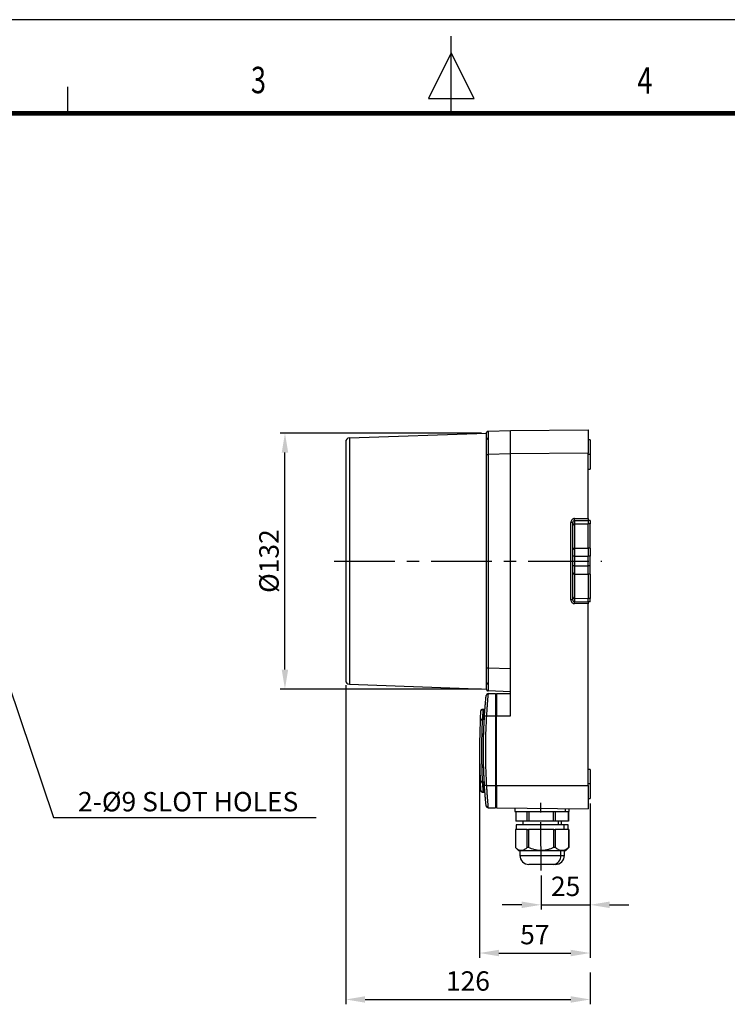
# Model space of a CAD drawing. Units: millimetres. Extents: x 0 to 1385, y 0 to 1000.
# Drawn here: x 470 to 835, y 492 to 1000 of the extents above; entities that cross this region are included whole.
import ezdxf
from ezdxf.enums import TextEntityAlignment as Align

# ---------------------------------------------------------------- set-up
doc = ezdxf.new("R2010")
doc.units = ezdxf.units.MM
doc.linetypes.add('CENTER', pattern=[2, 1.25, -0.25, 0.25, -0.25])
doc.linetypes.add('CENTER2', pattern=[28.575, 19.05, -3.175, 3.175, -3.175])
for name, color, linetype in [('CENTER', 1, 'CENTER2'), ('HAT', 251, 'Continuous'), ('TEX', 3, 'Continuous')]:
    doc.layers.add(name, color=color, linetype=linetype)
doc.styles.add('ROMANS', font='romans.shx', dxfattribs={"width": 0.9, "height": 10})
doc.styles.get("Standard").update_dxf_attribs({"font": 'arial.ttf'})
doc.dimstyles.new('A4 ISO-25', dxfattribs={"dimscale": 5, "dimtxt": 2, "dimasz": 2, "dimexe": 0.5, "dimexo": 0.5, "dimtad": 1, "dimdec": 1, "dimdsep": 46, "dimtxsty": 'Standard', "dimcen": 2.5, "dimclrd": 1, "dimclre": 1, "dimclrt": 3, "dimadec": 0, "dimazin": 0, "dimtfac": 1, "dimtdec": 1, "dimtmove": 0, "dimatfit": 3, "dimfxl": 0, "dimarcsym": 0})

# ---------------------------------------------------------------- blocks, each defined once
blk = doc.blocks.new('*D59')
at = {"color": 1, "lineweight": -2}
for p, q in [((638.04, 656.62), (638.04, 492)), ((764.04, 508.36), (764.04, 492)), ((648.04, 494.5), (754.04, 494.5))]:
    blk.add_line(p, q, dxfattribs=at)
at = {"color": 1}
for points in [[(648.04, 496.17), (648.04, 492.84), (638.04, 494.5)], [(754.04, 496.17), (754.04, 492.84), (764.04, 494.5)]]:
    blk.add_solid(points, dxfattribs=at)
at = {"layer": 'Defpoints', "color": 0}
for p in [(638.04, 659.12), (764.04, 510.86), (764.04, 494.5)]:
    blk.add_point(p, dxfattribs=at)
at = {"color": 3, "insert": (701.04, 502.73), "char_height": 10, "attachment_point": 5}
blk.add_mtext('126', dxfattribs=at)
blk = doc.blocks.new('*D62')
at = {"color": 1, "lineweight": -2}
for p, q in [((708.04, 786.66), (604.23, 786.66)), ((606.73, 664.67), (606.73, 776.66)), ((708.04, 654.67), (604.23, 654.67))]:
    blk.add_line(p, q, dxfattribs=at)
at = {"color": 1}
for points in [[(605.06, 776.66), (608.39, 776.66), (606.73, 786.66)], [(605.06, 664.67), (608.39, 664.67), (606.73, 654.67)]]:
    blk.add_solid(points, dxfattribs=at)
at = {"layer": 'Defpoints', "color": 0}
for p in [(606.73, 786.66), (710.54, 786.66), (710.54, 654.67)]:
    blk.add_point(p, dxfattribs=at)
at = {"color": 3, "insert": (598.49, 720.67), "char_height": 10, "attachment_point": 5, "rotation": 90}
blk.add_mtext('{\\fISOCPEUR|b0|i0|c129|p34;%%C}132', dxfattribs=at)
blk = doc.blocks.new('*D63')
at = {"color": 1, "lineweight": -2}
for p, q in [((764.04, 595.67), (764.04, 540.84)), ((738.76, 558.52), (738.76, 540.84)), ((728.76, 543.34), (718.76, 543.34)), ((738.76, 543.34), (764.04, 543.34)), ((774.04, 543.34), (784.04, 543.34))]:
    blk.add_line(p, q, dxfattribs=at)
at = {"color": 1}
for points in [[(728.76, 545), (728.76, 541.67), (738.76, 543.34)], [(774.04, 545), (774.04, 541.67), (764.04, 543.34)]]:
    blk.add_solid(points, dxfattribs=at)
at = {"layer": 'Defpoints', "color": 0}
for p in [(764.04, 598.17), (738.76, 561.02), (764.04, 543.34)]:
    blk.add_point(p, dxfattribs=at)
at = {"color": 3, "insert": (751.4, 551.57), "char_height": 10, "attachment_point": 5}
blk.add_mtext('25', dxfattribs=at)
blk = doc.blocks.new('*D60')
at = {"color": 1, "lineweight": -2}
for p, q in [((707.03, 620.34), (707.03, 515.96)), ((764.04, 595.67), (764.04, 515.96)), ((717.03, 518.46), (754.04, 518.46))]:
    blk.add_line(p, q, dxfattribs=at)
at = {"color": 1}
for points in [[(717.03, 520.13), (717.03, 516.8), (707.03, 518.46)], [(754.04, 520.13), (754.04, 516.8), (764.04, 518.46)]]:
    blk.add_solid(points, dxfattribs=at)
at = {"layer": 'Defpoints', "color": 0}
for p in [(707.03, 622.84), (764.04, 598.17), (764.04, 518.46)]:
    blk.add_point(p, dxfattribs=at)
at = {"color": 3, "insert": (735.53, 526.67), "char_height": 10, "attachment_point": 5}
blk.add_mtext('57', dxfattribs=at)

msp = doc.modelspace()

# ---------------------------------------------------------------- linework, layer by layer
msp.add_line((1384.87, 1000), (0, 1000))
at = {"color": 7, "linetype": 'Continuous', "lineweight": 25}
for p, q in [((711.5, 787.66), (723.04, 788.06)), ((711.5, 787.66), (711.5, 787.54)), ((723.04, 788.07), (763.04, 788.42)), ((639.97, 784.19), (710.54, 786.66)), ((639.97, 784.19), (639.97, 657.14)), ((764.04, 783.16), (763.04, 783.17)), ((764.04, 783.16), (764.04, 775.67)), ((638.04, 782.2), (638.04, 659.14)), ((710.54, 665.66), (710.54, 775.67)), ((710.54, 775.67), (711.5, 775.67)), ((723.04, 776.07), (711.5, 775.67)), ((711.5, 775.67), (711.5, 665.66)), ((763.04, 776.42), (723.04, 776.07)), ((723.04, 640.76), (723.04, 776.07)), ((763.04, 742.67), (763.04, 776.42)), ((764.04, 775.67), (763.04, 775.67)), ((764.04, 775.67), (764.04, 768.17)), ((763.04, 768.17), (764.04, 768.17)), ((756.03, 742.6), (763.04, 742.67)), ((755.04, 740.6), (754.05, 740.6)), ((754.05, 700.73), (754.05, 740.6)), ((755.04, 739.16), (755.04, 740.6)), ((755.04, 726.67), (755.04, 739.16)), ((756.03, 741.6), (763.04, 741.67)), ((756.03, 741.6), (756.03, 739.87)), ((756.03, 739.87), (763.04, 739.91)), ((756.03, 739.87), (756.03, 727.38)), ((763.04, 741.67), (763.04, 739.91)), ((764.04, 741.66), (763.04, 741.67)), ((763.04, 727.42), (763.04, 739.91)), ((764.04, 739.9), (763.04, 739.91)), ((764.04, 741.66), (764.04, 739.9)), ((764.04, 727.42), (764.04, 739.9)), ((755.04, 723.18), (755.04, 726.67)), ((756.03, 727.38), (763.04, 727.42)), ((756.03, 727.38), (756.03, 723.18)), ((764.04, 727.42), (763.04, 727.42)), ((763.04, 727.42), (763.04, 723.18)), ((764.04, 727.42), (764.04, 723.18)), ((756.03, 723.18), (755.04, 723.18)), ((755.04, 718.15), (755.04, 723.18)), ((756.03, 723.18), (756.03, 718.15)), ((756.03, 723.18), (763.04, 723.18)), ((764.04, 723.18), (763.04, 723.18)), ((763.04, 718.15), (763.04, 723.18)), ((764.04, 718.15), (764.04, 723.18)), ((755.04, 714.66), (755.04, 718.15)), ((756.03, 718.15), (755.04, 718.15)), ((756.03, 718.15), (756.03, 713.95)), ((756.03, 718.15), (763.04, 718.15)), ((764.04, 718.15), (763.04, 718.15)), ((763.04, 713.91), (763.04, 718.15)), ((764.04, 713.91), (764.04, 718.15)), ((755.04, 702.17), (755.04, 714.66)), ((756.03, 713.95), (763.04, 713.91)), ((756.03, 713.95), (756.03, 701.47)), ((764.04, 713.91), (763.04, 713.91)), ((763.04, 713.91), (763.04, 701.42)), ((764.04, 713.91), (764.04, 701.43)), ((755.04, 700.73), (755.04, 702.17)), ((756.03, 701.47), (763.04, 701.42)), ((756.03, 701.47), (756.03, 699.73)), ((764.04, 701.43), (763.04, 701.42)), ((763.04, 699.67), (763.04, 701.42)), ((764.04, 699.67), (764.04, 701.43)), ((755.04, 700.73), (754.05, 700.73)), ((756.03, 699.73), (763.04, 699.67)), ((763.04, 698.67), (756.03, 698.73)), ((764.04, 699.67), (763.04, 699.67)), ((763.04, 604.92), (763.04, 698.67)), ((710.54, 665.66), (711.5, 665.66)), ((711.5, 665.66), (723.04, 665.26)), ((639.97, 657.14), (710.54, 654.67)), ((711.43, 652.31), (715.24, 652.35)), ((723.04, 653.27), (711.5, 653.67)), ((715.24, 652.35), (715.24, 640.76)), ((715.24, 651.85), (715.54, 651.85)), ((715.54, 651.85), (715.54, 640.76)), ((715.84, 651.85), (715.54, 651.85)), ((715.84, 652.35), (723.04, 652.42)), ((715.84, 652.35), (715.84, 640.76)), ((708.81, 644.34), (709.64, 644.34)), ((708.81, 644.34), (708.81, 644.15)), ((709.61, 644.15), (708.81, 644.15)), ((710.58, 640.76), (715.24, 640.76)), ((715.24, 640.76), (715.24, 604.92)), ((715.24, 640.76), (715.54, 640.76)), ((715.54, 640.76), (715.54, 604.92)), ((715.84, 640.76), (715.54, 640.76)), ((715.84, 640.76), (723.04, 640.76)), ((715.84, 604.92), (715.84, 640.76)), ((707.44, 638.22), (707.47, 638.37)), ((707.47, 638.34), (707.44, 638.22)), ((708.48, 639.09), (709.3, 639.09)), ((708.48, 639.09), (708.48, 638.89)), ((709.27, 638.89), (708.48, 638.89)), ((764.04, 613.16), (763.04, 613.17)), ((764.04, 613.16), (764.04, 605.67)), ((707.44, 607.46), (707.48, 607.28)), ((707.47, 607.31), (707.44, 607.46)), ((708.48, 606.79), (709.27, 606.79)), ((708.48, 606.79), (708.48, 606.59)), ((709.3, 606.59), (708.48, 606.59)), ((710.58, 604.92), (715.24, 604.92)), ((715.24, 604.92), (715.24, 593.33)), ((715.24, 604.92), (715.54, 604.92)), ((715.54, 604.92), (715.54, 593.83)), ((715.84, 604.92), (715.54, 604.92)), ((715.84, 604.92), (763.04, 604.92)), ((715.84, 604.92), (715.84, 593.33)), ((764.04, 605.67), (763.04, 605.67)), ((763.04, 604.92), (763.04, 592.92)), ((764.04, 605.67), (764.04, 598.17)), ((708.81, 601.53), (709.61, 601.53)), ((708.81, 601.53), (708.81, 601.34)), ((709.64, 601.34), (708.81, 601.34)), ((763.04, 598.17), (764.04, 598.17)), ((711.43, 593.37), (715.24, 593.33)), ((715.24, 593.83), (715.54, 593.83)), ((715.84, 593.83), (715.54, 593.83)), ((715.84, 593.33), (763.04, 592.92)), ((725.29, 593.25), (725.29, 591.55)), ((725.29, 591.55), (751.12, 591.55)), ((725.68, 591.55), (725.68, 586.55)), ((731.64, 586.55), (731.64, 591.55)), ((732.37, 591.55), (732.37, 586.55)), ((745.22, 586.55), (745.22, 591.55)), ((745.99, 591.55), (745.99, 586.55)), ((751.12, 591.55), (753.29, 591.55)), ((752.87, 586.55), (752.87, 591.55)), ((752.9, 591.55), (752.9, 586.55)), ((753.29, 591.55), (753.29, 593)), ((731.64, 586.55), (725.68, 586.55)), ((725.84, 584.55), (725.84, 582.15)), ((750.65, 584.55), (725.84, 584.55)), ((729.29, 586.55), (729.29, 584.55)), ((732.37, 586.55), (731.64, 586.55)), ((745.22, 586.55), (732.37, 586.55)), ((745.99, 586.55), (745.22, 586.55)), ((752.87, 586.55), (745.99, 586.55)), ((747.74, 584.55), (747.74, 586.55)), ((749.29, 584.55), (749.29, 586.55)), ((750.65, 582.15), (750.65, 584.55)), ((752.74, 584.55), (750.65, 584.55)), ((752.74, 582.15), (752.74, 584.55)), ((752.9, 586.55), (752.87, 586.55)), ((725.53, 582.15), (725.53, 572.91)), ((725.85, 582.15), (725.53, 582.15)), ((731.25, 582.15), (725.85, 582.15)), ((731.56, 582.15), (731.25, 582.15)), ((731.56, 572.91), (731.56, 582.15)), ((731.56, 582.15), (732.3, 582.15)), ((732.3, 582.15), (732.3, 572.91)), ((732.97, 582.15), (732.3, 582.15)), ((744.61, 582.15), (732.97, 582.15)), ((745.29, 582.15), (744.61, 582.15)), ((745.29, 572.91), (745.29, 582.15)), ((745.29, 582.15), (746.05, 582.15)), ((746.05, 582.15), (746.05, 572.91)), ((746.41, 582.15), (746.05, 582.15)), ((750.65, 582.15), (746.41, 582.15)), ((752.65, 582.15), (750.65, 582.15)), ((753.01, 582.15), (752.65, 582.15)), ((753.01, 572.91), (753.01, 582.15)), ((753.01, 582.15), (753.04, 582.15)), ((753.04, 582.15), (753.04, 572.91)), ((725.53, 572.91), (727.29, 571.15)), ((749.43, 571.15), (727.29, 571.15)), ((727.79, 571.15), (727.79, 568.85)), ((749, 568.85), (749, 571.15)), ((749.43, 571.15), (749.53, 571.28)), ((751.29, 571.15), (749.43, 571.15)), ((750.79, 568.85), (750.79, 571.15)), ((751.29, 571.15), (753.05, 572.91)), ((752.98, 572.85), (753.04, 572.91)), ((745.03, 564.15), (732.49, 564.15)), ((746.09, 564.15), (745.03, 564.15))]:
    msp.add_line(p, q, dxfattribs=at)
at = {"color": 8, "linetype": 'Continuous', "lineweight": 25}
for p, q in [((751.12, 593.02), (751.12, 591.55)), ((727.79, 568.85), (749, 568.85)), ((749, 568.85), (750.79, 568.85))]:
    msp.add_line(p, q, dxfattribs=at)
at = {"const_width": 2.39, "flags": 128}
msp.add_lwpolyline([(48.26, 951.75), (1336.62, 951.75)], dxfattribs=at)
at = {"color": 7, "linetype": 'Continuous', "lineweight": 25, "flags": 128}
for points in [[(710.54, 786.66), (710.56, 786.85), (710.61, 787.02)], [(709.27, 638.89), (709.31, 638.89), (709.35, 638.89), (709.38, 638.89), (709.41, 638.89), (709.44, 638.88), (709.46, 638.88), (709.47, 638.88), (709.47, 638.88)], [(709.27, 606.79), (709.31, 606.79), (709.35, 606.79), (709.38, 606.79), (709.41, 606.79), (709.44, 606.8), (709.46, 606.8), (709.47, 606.8), (709.47, 606.8)]]:
    msp.add_lwpolyline(points, dxfattribs=at)
at = {"color": 7, "linetype": 'Continuous', "lineweight": 25}
for centre, radius, start, end in [((711.54, 786.66), 1, 92, 122.5287), ((640.04, 782.2), 2, 92, 180), ((711.4, 783.28), 0.876, 84.0807, 169.1362), ((727.38, 742.1), 28.65, 359.0001, 0.9999), ((756.04, 740.6), 1, 90.5, 180), ((755.91, 738.98), 0.89, 82.3248, 168.6761), ((755.91, 726.5), 0.89, 82.3247, 168.6762), ((755.91, 714.83), 0.89, 191.3238, 277.6753), ((755.91, 702.35), 0.89, 191.3239, 277.6752), ((756.04, 700.73), 1, 180, 269.5), ((727.38, 699.23), 28.65, 359.0001, 0.9999), ((640.04, 659.14), 2, 180, 268), ((711.4, 658.05), 0.876, 190.8638, 275.9193), ((711.44, 651.31), 1, 90.5, 174.3322), ((711.54, 654.67), 1, 180, 219.7515), ((711.54, 654.67), 1, 236.8739, 268), ((709.43, 644.2), 0.69, 167.8444, 183.8466), ((739.34, 1106.46), 466.59, 266.3435, 266.4653), ((709.76, 645.51), 1.37, 263.6978, 272.0622), ((709.64, 644.54), 0.2, 270, 355.7015), ((996.34, 622.84), 289.32, 176.952, 180), ((996.34, 622.84), 288.32, 176.8081, 180), ((709.43, 638.94), 1.01, 171.215, 182.5611), ((998.34, 622.84), 289.52, 176.8213, 180), ((709.3, 639.29), 0.2, 269.9783, 356.7234), ((996.34, 622.84), 289.32, 180, 183.048), ((996.34, 622.84), 288.32, 180, 183.1919), ((998.34, 622.84), 289.52, 180, 183.1787), ((709.43, 606.74), 1.01, 177.4394, 188.7842), ((709.3, 606.39), 0.2, 3.2743, 90.024), ((738.48, 153.03), 452.75, 93.5329, 93.6583), ((709.43, 601.49), 0.69, 176.1523, 192.1567), ((709.76, 600.17), 1.37, 87.9357, 96.3043), ((709.64, 601.14), 0.2, 4.2985, 90), ((711.44, 594.37), 1, 185.6678, 269.5), ((732.49, 568.85), 4.7, 180, 270), ((744.63, 568.52), 4.38, 275.2155, 4.404), ((746.09, 568.85), 4.7, 270, 0)]:
    msp.add_arc(centre, radius, start, end, dxfattribs=at)
for points, knots in [([(711.5, 787.6), (711.41, 787.6), (711.23, 787.6), (710.96, 787.48), (710.74, 787.29), (710.65, 787.11), (710.61, 787.02)], [0, 0, 0, 0, 0.2442859, 0.4961111, 0.7501506, 1, 1, 1, 1]), ([(723.04, 776.07), (723.04, 776.77), (723.04, 777.51), (723.04, 778.99), (723.04, 779.75), (723.04, 781.22), (723.04, 781.95), (723.04, 783.32), (723.04, 783.97), (723.04, 785.14), (723.04, 785.66), (723.04, 786.56), (723.04, 786.93), (723.04, 787.52), (723.04, 787.73), (723.04, 788), (723.04, 788.07), (723.04, 788.07)], [0, 0, 0, 0, 0.125, 0.125, 0.25, 0.25, 0.375, 0.375, 0.5, 0.5, 0.625, 0.625, 0.75, 0.75, 0.875, 0.875, 1, 1, 1, 1]), ([(723.04, 776.07), (723.04, 776.89), (723.04, 778.59), (723.04, 781.09), (723.04, 783.43), (723.04, 785.46), (723.04, 786.97), (723.04, 787.9), (723.04, 788.01), (723.04, 788.06)], [0, 0, 0, 0, 0.131065, 0.270582, 0.415818, 0.56325, 0.715834, 0.862489, 1, 1, 1, 1]), ([(763.04, 788.42), (763.04, 788.42), (763.04, 788.35), (763.04, 788.08), (763.04, 787.87), (763.04, 787.28), (763.04, 786.91), (763.04, 786.01), (763.04, 785.49), (763.04, 784.32), (763.04, 783.67), (763.04, 782.3), (763.04, 781.57), (763.04, 780.09), (763.04, 779.34), (763.04, 777.86), (763.04, 777.12), (763.04, 776.42)], [0, 0, 0, 0, 0.125, 0.125, 0.25, 0.25, 0.375, 0.375, 0.5, 0.5, 0.625, 0.625, 0.75, 0.75, 0.875, 0.875, 1, 1, 1, 1]), ([(710.54, 783.44), (710.54, 783.97), (710.54, 785.04), (710.54, 786.01), (710.54, 786.57), (710.54, 786.63), (710.54, 786.66)], [0, 0, 0, 0, 0.2775576, 0.5604959, 0.7823235, 1, 1, 1, 1]), ([(710.54, 775.67), (710.54, 776.47), (710.54, 778.08), (710.54, 780.22), (710.54, 782.04), (710.54, 782.98), (710.54, 783.44)], [0, 0, 0, 0, 0.277686, 0.560655, 0.782432, 1, 1, 1, 1]), ([(711.49, 784.15), (711.49, 783.59), (711.49, 782.45), (711.49, 780.38), (711.5, 778.1), (711.5, 776.49), (711.5, 775.67)], [0, 0, 0, 0, 0.239735, 0.486303, 0.739721, 1, 1, 1, 1]), ([(756.03, 742.6), (755.79, 742.6), (755.54, 742.56), (755.05, 742.36), (754.82, 742.21), (754.43, 741.82), (754.28, 741.58), (754.09, 741.09), (754.05, 740.84), (754.05, 740.6)], [0, 0, 0, 0, 0.25, 0.25, 0.5, 0.5, 0.75, 0.75, 1, 1, 1, 1]), ([(763.04, 742.67), (763.04, 742.55), (763.04, 742.42), (763.04, 742.17), (763.04, 742.06), (763.04, 741.86), (763.04, 741.78), (763.04, 741.69), (763.04, 741.67), (763.04, 741.67)], [0, 0, 0, 0, 0.25, 0.25, 0.5, 0.5, 0.75, 0.75, 1, 1, 1, 1]), ([(754.05, 700.73), (754.05, 700.49), (754.09, 700.24), (754.28, 699.75), (754.43, 699.51), (754.82, 699.12), (755.05, 698.97), (755.54, 698.77), (755.79, 698.73), (756.03, 698.73)], [0, 0, 0, 0, 0.25, 0.25, 0.5, 0.5, 0.75, 0.75, 1, 1, 1, 1]), ([(763.04, 699.67), (763.04, 699.67), (763.04, 699.64), (763.04, 699.55), (763.04, 699.47), (763.04, 699.28), (763.04, 699.16), (763.04, 698.91), (763.04, 698.78), (763.04, 698.67)], [0, 0, 0, 0, 0.25, 0.25, 0.5, 0.5, 0.75, 0.75, 1, 1, 1, 1]), ([(710.54, 657.89), (710.54, 658.49), (710.54, 659.7), (710.54, 661.76), (710.54, 663.77), (710.54, 665.04), (710.54, 665.66)], [0, 0, 0, 0, 0.2775576, 0.5604959, 0.7823235, 1, 1, 1, 1]), ([(711.5, 665.66), (711.5, 664.85), (711.5, 663.23), (711.49, 660.95), (711.49, 658.88), (711.49, 657.74), (711.49, 657.18)], [0, 0, 0, 0, 0.260279, 0.513697, 0.760265, 1, 1, 1, 1]), ([(710.54, 654.67), (710.54, 654.72), (710.54, 654.82), (710.54, 655.59), (710.54, 656.62), (710.54, 657.47), (710.54, 657.89)], [0, 0, 0, 0, 0.277686, 0.560655, 0.782432, 1, 1, 1, 1]), ([(711.49, 657.18), (711.49, 656.68), (711.49, 655.66), (711.49, 654.56), (711.5, 653.81), (711.5, 653.72), (711.5, 653.67)], [0, 0, 0, 0, 0.239735, 0.486303, 0.739721, 1, 1, 1, 1]), ([(709.59, 640.83), (709.64, 641.6), (709.74, 643.15), (709.9, 645.37), (710.07, 647.36), (710.22, 649.07), (710.34, 650.38), (710.43, 651.25), (710.44, 651.36), (710.44, 651.41)], [0, 0, 0, 0, 0.140621, 0.28044, 0.420652, 0.560288, 0.706814, 0.853633, 1, 1, 1, 1]), ([(711.43, 652.31), (711.43, 652.3), (711.42, 652.26), (711.4, 651.95), (711.36, 651.52), (711.31, 650.99), (711.26, 650.43), (711.21, 649.75), (711.15, 649.1), (711.11, 648.55), (711.08, 648.14), (711.04, 647.68), (711, 647.21), (710.96, 646.67), (710.92, 646.01), (710.85, 645.1), (710.78, 644.08), (710.71, 642.96), (710.64, 641.89), (710.6, 641.13), (710.58, 640.76)], [0, 0, 0, 0, 0.081741, 0.165046, 0.249926, 0.307556, 0.368395, 0.432446, 0.499708, 0.528026, 0.558245, 0.590365, 0.624387, 0.654242, 0.695927, 0.749437, 0.820193, 0.874484, 0.939869, 1, 1, 1, 1]), ([(710.61, 654.31), (710.65, 654.22), (710.74, 654.04), (710.96, 653.85), (711.23, 653.73), (711.41, 653.73), (711.5, 653.73)], [0, 0, 0, 0, 0.2498494, 0.5038889, 0.7557141, 1, 1, 1, 1]), ([(707.44, 638.22), (707.45, 638.41), (707.47, 638.8), (707.55, 640.15), (707.64, 641.73), (707.72, 642.85), (707.76, 643.41)], [0, 0, 0, 0, 0.279563, 0.559044, 0.778865, 1, 1, 1, 1]), ([(707.76, 643.41), (707.78, 643.53), (707.82, 643.76), (708.03, 644.05), (708.29, 644.24), (708.55, 644.33), (708.69, 644.34), (708.76, 644.34)], [0, 0, 0, 0, 0.250628, 0.499794, 0.749138, 0.878157, 1, 1, 1, 1]), ([(708.74, 644.15), (708.67, 644.15), (708.53, 644.14), (708.26, 644.07), (708.01, 643.93), (707.81, 643.69), (707.78, 643.5), (707.76, 643.41)], [0, 0, 0, 0, 0.1317853, 0.2613949, 0.5116259, 0.7559453, 1, 1, 1, 1]), ([(708.81, 644.15), (708.76, 643.5), (708.65, 642.19), (708.53, 640.55), (708.45, 639.38), (708.44, 639.19), (708.43, 639.09)], [0, 0, 0, 0, 0.249945, 0.499816, 0.749783, 1, 1, 1, 1]), ([(708.81, 644.15), (708.8, 644.15), (708.78, 644.15), (708.75, 644.15), (708.74, 644.15)], [0, 0, 0, 0, 0.5599724, 1, 1, 1, 1]), ([(708.76, 644.34), (708.77, 644.34), (708.79, 644.34), (708.81, 644.34), (708.81, 644.34)], [0, 0, 0, 0, 0.559985, 1, 1, 1, 1]), ([(709.59, 604.85), (709.39, 608.85), (708.99, 616.84), (708.99, 628.84), (709.39, 636.83), (709.59, 640.83)], [0, 0, 0, 0, 0.333333, 0.666667, 1, 1, 1, 1]), ([(709.3, 639.09), (709.3, 639.19), (709.31, 639.38), (709.38, 640.55), (709.48, 642.19), (709.57, 643.5), (709.61, 644.15)], [0, 0, 0, 0, 0.24849, 0.49989, 0.749731, 1, 1, 1, 1]), ([(709.64, 644.34), (709.64, 644.34), (709.64, 644.33), (709.64, 644.29), (709.63, 644.24), (709.62, 644.19), (709.62, 644.16), (709.61, 644.15)], [0, 0, 0, 0, 0.242333, 0.498963, 0.710533, 0.845613, 1, 1, 1, 1]), ([(710.58, 640.76), (710.4, 637.42), (710.05, 630.73), (709.98, 621.4), (710.15, 612.8), (710.43, 607.54), (710.58, 604.92)], [0, 0, 0, 0, 0.27994, 0.560014, 0.78006, 1, 1, 1, 1]), ([(708.48, 638.89), (708.47, 638.89), (708.45, 638.89), (708.43, 638.89), (708.42, 638.89)], [0, 0, 0, 0, 0.559973, 1, 1, 1, 1]), ([(708.43, 639.09), (708.44, 639.09), (708.45, 639.09), (708.47, 639.09), (708.48, 639.09)], [0, 0, 0, 0, 0.560065, 1, 1, 1, 1]), ([(709.3, 639.09), (709.3, 639.09), (709.29, 639.08), (709.29, 639.04), (709.28, 638.99), (709.28, 638.94), (709.28, 638.91), (709.27, 638.89)], [0, 0, 0, 0, 0.241657, 0.498975, 0.705642, 0.841951, 1, 1, 1, 1]), ([(707.76, 602.27), (707.71, 602.98), (707.61, 604.39), (707.52, 605.98), (707.46, 607.04), (707.44, 607.32), (707.44, 607.46)], [0, 0, 0, 0, 0.27961, 0.559082, 0.77889, 1, 1, 1, 1]), ([(708.42, 606.79), (708.43, 606.79), (708.45, 606.79), (708.47, 606.79), (708.48, 606.79)], [0, 0, 0, 0, 0.559998, 1, 1, 1, 1]), ([(708.48, 606.59), (708.47, 606.59), (708.45, 606.59), (708.44, 606.59), (708.43, 606.59)], [0, 0, 0, 0, 0.559986, 1, 1, 1, 1]), ([(708.43, 606.59), (708.44, 606.49), (708.45, 606.3), (708.53, 605.13), (708.65, 603.49), (708.76, 602.19), (708.81, 601.53)], [0, 0, 0, 0, 0.250015, 0.499783, 0.749574, 1, 1, 1, 1]), ([(709.27, 606.79), (709.28, 606.77), (709.28, 606.74), (709.28, 606.69), (709.29, 606.64), (709.29, 606.6), (709.3, 606.59), (709.3, 606.59)], [0, 0, 0, 0, 0.1579503, 0.2941482, 0.5005992, 0.7581708, 1, 1, 1, 1]), ([(709.61, 601.53), (709.57, 602.19), (709.48, 603.49), (709.38, 605.13), (709.31, 606.3), (709.3, 606.49), (709.3, 606.59)], [0, 0, 0, 0, 0.250243, 0.50009, 0.751496, 1, 1, 1, 1]), ([(710.44, 594.27), (710.44, 594.32), (710.43, 594.42), (710.35, 595.21), (710.23, 596.43), (710.09, 598.09), (709.92, 600.12), (709.75, 602.42), (709.64, 604.04), (709.59, 604.85)], [0, 0, 0, 0, 0.140673, 0.28042, 0.420633, 0.560346, 0.706777, 0.853613, 1, 1, 1, 1]), ([(710.58, 604.92), (710.6, 604.55), (710.64, 603.8), (710.71, 602.73), (710.78, 601.61), (710.85, 600.54), (710.92, 599.56), (710.98, 598.76), (711.04, 598.06), (711.09, 597.39), (711.15, 596.56), (711.23, 595.69), (711.3, 594.86), (711.36, 594.1), (711.42, 593.49), (711.43, 593.41), (711.43, 593.37)], [0, 0, 0, 0, 0.059841, 0.124869, 0.179294, 0.250082, 0.3128, 0.358342, 0.4022, 0.453559, 0.499985, 0.588918, 0.672141, 0.749656, 0.8766, 1, 1, 1, 1]), ([(707.76, 602.27), (707.78, 602.18), (707.81, 601.99), (708.01, 601.75), (708.26, 601.61), (708.53, 601.54), (708.67, 601.53), (708.74, 601.53)], [0, 0, 0, 0, 0.244052, 0.488374, 0.738605, 0.868215, 1, 1, 1, 1]), ([(708.76, 601.34), (708.69, 601.34), (708.55, 601.35), (708.29, 601.44), (708.03, 601.63), (707.82, 601.93), (707.78, 602.15), (707.76, 602.27)], [0, 0, 0, 0, 0.121834, 0.250872, 0.500224, 0.7494, 1, 1, 1, 1]), ([(708.74, 601.53), (708.76, 601.53), (708.78, 601.53), (708.8, 601.53), (708.81, 601.53)], [0, 0, 0, 0, 0.559994, 1, 1, 1, 1]), ([(708.81, 601.34), (708.8, 601.34), (708.78, 601.34), (708.77, 601.34), (708.76, 601.34)], [0, 0, 0, 0, 0.559988, 1, 1, 1, 1]), ([(709.61, 601.53), (709.62, 601.52), (709.62, 601.49), (709.63, 601.44), (709.64, 601.39), (709.64, 601.35), (709.64, 601.34), (709.64, 601.34)], [0, 0, 0, 0, 0.154265, 0.289245, 0.500624, 0.7575, 1, 1, 1, 1]), ([(731.56, 572.91), (731.32, 572.67), (730.85, 572.22), (730.11, 571.7), (729.35, 571.36), (728.56, 571.24), (727.78, 571.36), (726.74, 571.8), (726.02, 572.46), (725.53, 572.91)], [0, 0, 0, 0, 0.1276077, 0.2482332, 0.3724653, 0.4983691, 0.6231622, 0.7483091, 1, 1, 1, 1]), ([(732.3, 572.91), (732.16, 572.91), (731.92, 572.9), (731.67, 572.91), (731.56, 572.91)], [0, 0, 0, 0, 0.559985, 1, 1, 1, 1]), ([(745.29, 572.91), (744.76, 572.67), (743.74, 572.22), (742.14, 571.7), (740.51, 571.36), (738.82, 571.24), (737.13, 571.36), (734.91, 571.8), (733.34, 572.46), (732.3, 572.91)], [0, 0, 0, 0, 0.127608, 0.248233, 0.372465, 0.498369, 0.623162, 0.748309, 1, 1, 1, 1]), ([(746.05, 572.91), (745.91, 572.91), (745.65, 572.9), (745.4, 572.91), (745.29, 572.91)], [0, 0, 0, 0, 0.559986, 1, 1, 1, 1]), ([(749.53, 571.28), (749.23, 571.3), (748.63, 571.35), (747.44, 571.81), (746.61, 572.47), (746.05, 572.91)], [0, 0, 0, 0, 0.25106, 0.499757, 1, 1, 1, 1]), ([(753.01, 572.91), (752.73, 572.67), (752.17, 572.21), (751.31, 571.7), (750.43, 571.35), (749.83, 571.3), (749.53, 571.28)], [0, 0, 0, 0, 0.257556, 0.500915, 0.749876, 1, 1, 1, 1]), ([(753.04, 572.91), (753.04, 572.91), (753.03, 572.9), (753.01, 572.91), (753.01, 572.91)], [0, 0, 0, 0, 0.559985, 1, 1, 1, 1])]:
    msp.add_open_spline(points, degree=3, knots=knots, dxfattribs=at)
at = {"color": 8, "linetype": 'Continuous', "lineweight": 25}
for points, knots in [([(711.5, 787.54), (711.5, 787.51), (711.5, 787.42), (711.49, 786.76), (711.49, 785.68), (711.49, 784.65), (711.49, 784.15)], [0, 0, 0, 0, 0.155876, 0.44506, 0.726429, 1, 1, 1, 1]), ([(707.47, 638.37), (707.48, 638.42), (707.51, 638.57), (707.69, 638.8), (707.94, 638.99), (708.21, 639.08), (708.36, 639.09), (708.43, 639.09)], [0, 0, 0, 0, 0.141562, 0.4188, 0.703013, 0.850298, 1, 1, 1, 1]), ([(708.42, 638.89), (708.35, 638.89), (708.21, 638.89), (707.95, 638.82), (707.69, 638.68), (707.51, 638.5), (707.48, 638.38), (707.47, 638.34)], [0, 0, 0, 0, 0.138862, 0.285658, 0.569559, 0.853214, 1, 1, 1, 1]), ([(708.43, 606.59), (708.36, 606.59), (708.21, 606.6), (707.94, 606.69), (707.69, 606.88), (707.51, 607.11), (707.48, 607.26), (707.47, 607.31)], [0, 0, 0, 0, 0.149703, 0.296986, 0.581199, 0.858438, 1, 1, 1, 1]), ([(707.48, 607.28), (707.49, 607.27), (707.5, 607.25), (707.51, 607.23), (707.51, 607.22), (707.51, 607.22), (707.51, 607.22), (707.56, 607.15), (707.69, 607), (707.95, 606.86), (708.21, 606.79), (708.35, 606.79), (708.42, 606.79)], [0, 0, 0, 0, 0.05844, 0.073535, 0.077546, 0.07867, 0.079012, 0.079205, 0.38542, 0.691763, 0.850146, 1, 1, 1, 1])]:
    msp.add_open_spline(points, degree=3, knots=knots, dxfattribs=at)
at = {"layer": 'CENTER', "linetype": 'CENTER', "ltscale": 25}
msp.add_line((632.08, 720.67), (770.06, 720.67), dxfattribs=at)
at = {"layer": 'CENTER', "linetype": 'CENTER', "ltscale": 20}
msp.add_line((738.76, 561.02), (738.66, 596.13), dxfattribs=at)
at = {"layer": 'HAT'}
for p, q in [((692.43, 950.58), (692.43, 991.52)), ((692.43, 982.82), (680.66, 959.28)), ((704.21, 959.28), (692.43, 982.82)), ((494.64, 965.42), (494.64, 951.78)), ((680.66, 959.28), (704.21, 959.28))]:
    msp.add_line(p, q, dxfattribs=at)

# ---------------------------------------------------------------- texts
at = {"color": 3, "insert": (556.83, 596.56), "char_height": 10, "attachment_point": 5}
msp.add_mtext('2-{\\fISOCPEUR|b0|i0|c129|p34;%%C}9 SLOT HOLES', dxfattribs=at)
at = {"layer": 'TEX', "style": 'ROMANS', "width": 0.75}
for s, p in [('3', (593.09, 967.11)), ('4', (792.23, 966.89))]:
    msp.add_text(s, height=13.67, dxfattribs=at).set_placement(p, align=Align.MIDDLE)

# ---------------------------------------------------------------- dimensions: what is measured, and where the dimension line sits
dim = msp.add_linear_dim(base=(606.73, 786.66), p1=(710.54, 654.67), p2=(710.54, 786.66), angle=90, text='{\\fISOCPEUR|b0|i0|c129|p34;%%C}<>', dimstyle='A4 ISO-25')
dim.commit()
dim.dimension.update_dxf_attribs({"geometry": '*D62', "text_midpoint": (598.49, 720.67)})
dim = msp.add_linear_dim(base=(764.04, 494.5), p1=(638.04, 659.12), p2=(764.04, 510.86), dimstyle='A4 ISO-25')
dim.commit()
dim.dimension.update_dxf_attribs({"geometry": '*D59', "text_midpoint": (701.04, 494.5), "dimtype": 160})
dim = msp.add_linear_dim(base=(764.04, 518.46), p1=(707.03, 622.84), p2=(764.04, 598.17), dimstyle='A4 ISO-25', override={"dimdec": 0, "dimrnd": 0.5})
dim.commit()
dim.dimension.update_dxf_attribs({"geometry": '*D60', "text_midpoint": (735.53, 526.67)})
dim = msp.add_linear_dim(base=(764.04, 543.34), p1=(738.76, 561.02), p2=(764.04, 598.17), dimstyle='A4 ISO-25', override={"dimdec": 0, "dimlfac": 1, "dimrnd": 0.05})
dim.commit()
dim.dimension.update_dxf_attribs({"geometry": '*D63', "text_midpoint": (751.4, 543.34), "dimtype": 160})

# ---------------------------------------------------------------- leaders
msp.add_leader([(444.14, 716.73), (487.43, 588.31), (622.75, 588.31)], dimstyle='A4 ISO-25', override={"dimgap": 0.625, "dimtad": 1})

doc.saveas('drawing.dxf')
